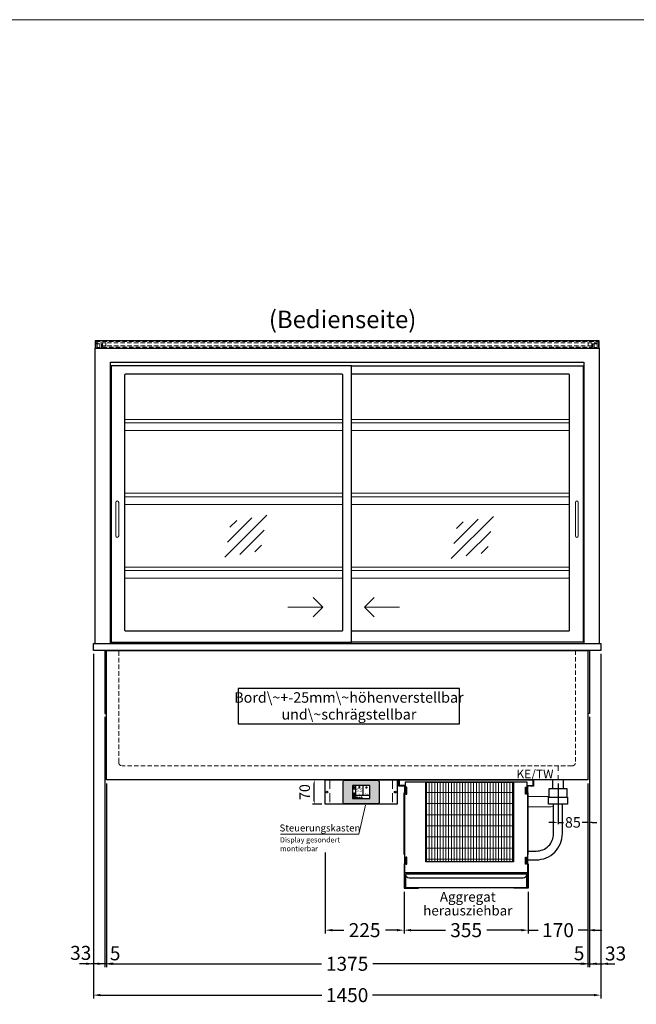
# Model space of a CAD drawing. Units: millimetres. Extents: x 13555 to 62055, y -9237 to 13563.
# Drawn here: x 20230 to 21991, y -7051 to -4237 of the extents above; entities that cross this region are included whole.
import ezdxf
from ezdxf.enums import TextEntityAlignment as Align

# ---------------------------------------------------------------- set-up
doc = ezdxf.new("R2010")
doc.units = ezdxf.units.MM
doc.header["$LTSCALE"] = 2
doc.header["$PDMODE"] = 34
doc.header["$PDSIZE"] = 5
for name, pattern in [('AUSGEZOGEN', [0]), ('STRICHPUNKT2', [12.7, 6.35, -3.175, 0, -3.175]), ('VERDECKT', [9.525, 6.35, -3.175])]:
    doc.linetypes.add(name, pattern=pattern)
for name, color, linetype, lineweight in [('A_BEMASSUNG', 1, 'Continuous', 13), ('A_HILFSLINIEN', 7, 'Continuous', 13), ('A_MITTE', 2, 'STRICHPUNKT2', 13), ('A_SCHRAFFUR', 6, 'Continuous', 5), ('A_TEXT', 7, 'Continuous', 20), ('A_VERDECKT', 5, 'VERDECKT', 13), ('A_VOLL', 3, 'Continuous', 30)]:
    doc.layers.add(name, color=color, linetype=linetype, lineweight=lineweight)
doc.styles.add('ARIAL', font='arial.ttf')
doc.styles.add('Arial_0', font='arial.ttf')
doc.styles.add('Arial_35', font='arial.ttf', dxfattribs={"height": 35})
doc.dimstyles.new('STANDARD_Bemassung', dxfattribs={"dimtxt": 40, "dimasz": 20, "dimexe": 10, "dimexo": 10, "dimgap": 15, "dimtad": 0, "dimdec": 0, "dimdsep": 46, "dimtxsty": 'ARIAL', "dimcen": 0.09, "dimclrt": 7, "dimazin": 0, "dimtfac": 1, "dimtdec": 0, "dimtmove": 2, "dimatfit": 3, "dimfxl": 1, "dimtolj": 1, "dimtzin": 0, "dimarcsym": 0})
doc.dimstyles.new('STANDARD_klein', dxfattribs={"dimtxt": 30, "dimasz": 13, "dimexe": 5, "dimexo": 10, "dimgap": 5, "dimtad": 0, "dimdec": 0, "dimdsep": 46, "dimtxsty": 'Arial_0', "dimcen": 0.09, "dimclrt": 7, "dimazin": 2, "dimtm": 1e-09, "dimtfac": 1, "dimtdec": 0, "dimtmove": 2, "dimatfit": 3, "dimfxl": 1, "dimtolj": 1, "dimtzin": 0, "dimarcsym": 0})

# ---------------------------------------------------------------- blocks, each defined once
blk = doc.blocks.new('*D1579')
at = {"layer": 'A_BEMASSUNG', "color": 0, "lineweight": -2, "ltscale": 2, "transparency": 16777216}
for p, q in [((21852.6, -6419.1), (21852.6, -6848.7)), ((21682.6, -6729.1), (21682.6, -6848.7)), ((21662.6, -6838.7), (21642.6, -6838.7)), ((21682.6, -6838.7), (21710.4, -6838.7)), ((21852.6, -6838.7), (21824.9, -6838.7)), ((21872.6, -6838.7), (21892.6, -6838.7))]:
    blk.add_line(p, q, dxfattribs=at)
at = {"layer": 'A_BEMASSUNG', "color": 0, "ltscale": 2, "transparency": 16777216}
for points in [[(21662.6, -6835.4), (21662.6, -6842.1), (21682.6, -6838.7)], [(21872.6, -6835.4), (21872.6, -6842.1), (21852.6, -6838.7)]]:
    blk.add_solid(points, dxfattribs=at)
at = {"layer": 'DEFPOINTS', "color": 0, "ltscale": 2, "transparency": 16777216}
for p in [(21852.6, -6409.1), (21682.6, -6719.1), (21682.6, -6838.7)]:
    blk.add_point(p, dxfattribs=at)
at = {"layer": 'A_BEMASSUNG', "color": 7, "ltscale": 2, "transparency": 16777216, "insert": (21767.6, -6838.7), "char_height": 40, "attachment_point": 5, "style": 'ARIAL'}
blk.add_mtext('\\A1;170', dxfattribs=at)
blk = doc.blocks.new('*D1580')
at = {"layer": 'A_BEMASSUNG', "color": 0, "lineweight": -2, "ltscale": 2, "transparency": 16777216}
for p, q in [((21767.6, -6419.1), (21767.6, -6535.7)), ((21852.6, -6419.1), (21852.6, -6535.7)), ((21754.6, -6530.7), (21741.6, -6530.7)), ((21767.6, -6530.7), (21783.5, -6530.7)), ((21852.6, -6530.7), (21836.8, -6530.7)), ((21865.6, -6530.7), (21878.6, -6530.7))]:
    blk.add_line(p, q, dxfattribs=at)
at = {"layer": 'A_BEMASSUNG', "color": 0, "ltscale": 2, "transparency": 16777216}
for points in [[(21754.6, -6528.5), (21754.6, -6532.8), (21767.6, -6530.7)], [(21865.6, -6528.5), (21865.6, -6532.8), (21852.6, -6530.7)]]:
    blk.add_solid(points, dxfattribs=at)
at = {"layer": 'DEFPOINTS', "color": 0, "ltscale": 2, "transparency": 16777216}
for p in [(21767.6, -6409.1), (21852.6, -6409.1), (21767.6, -6530.7)]:
    blk.add_point(p, dxfattribs=at)
at = {"layer": 'A_BEMASSUNG', "color": 7, "ltscale": 2, "transparency": 16777216, "insert": (21810.1, -6530.7), "char_height": 30, "attachment_point": 5, "style": 'Arial_0'}
blk.add_mtext('\\A1;85', dxfattribs=at)
blk = doc.blocks.new('*D2139')
at = {"layer": 'A_BEMASSUNG', "color": 0, "lineweight": -2, "ltscale": 2, "transparency": 16777216}
for p, q in [((20477.6, -6419.1), (20477.6, -6944.8)), ((21852.6, -6419.1), (21852.6, -6944.8)), ((20497.6, -6934.8), (21092.2, -6934.8)), ((21832.6, -6934.8), (21238.1, -6934.8))]:
    blk.add_line(p, q, dxfattribs=at)
at = {"layer": 'A_BEMASSUNG', "color": 0, "ltscale": 2, "transparency": 16777216}
for points in [[(20497.6, -6931.4), (20497.6, -6938.1), (20477.6, -6934.8)], [(21832.6, -6931.4), (21832.6, -6938.1), (21852.6, -6934.8)]]:
    blk.add_solid(points, dxfattribs=at)
at = {"layer": 'DEFPOINTS', "color": 0, "ltscale": 2, "transparency": 16777216}
for p in [(20477.6, -6409.1), (21852.6, -6409.1), (21852.6, -6934.8)]:
    blk.add_point(p, dxfattribs=at)
at = {"layer": 'A_BEMASSUNG', "color": 7, "ltscale": 2, "transparency": 16777216, "insert": (21165.1, -6934.8), "char_height": 40, "attachment_point": 5, "style": 'ARIAL'}
blk.add_mtext('\\A1;1375', dxfattribs=at)
blk = doc.blocks.new('*D2140')
at = {"layer": 'A_BEMASSUNG', "color": 0, "lineweight": -2, "ltscale": 2, "transparency": 16777216}
for p, q in [((21857.6, -6229.1), (21857.6, -6944.8)), ((21852.6, -6419.1), (21852.6, -6944.8)), ((21832.6, -6934.8), (21812.6, -6934.8)), ((21852.6, -6934.8), (21857.6, -6934.8)), ((21877.6, -6934.8), (21897.6, -6934.8))]:
    blk.add_line(p, q, dxfattribs=at)
at = {"layer": 'A_BEMASSUNG', "color": 0, "ltscale": 2, "transparency": 16777216}
for points in [[(21832.6, -6931.4), (21832.6, -6938.1), (21852.6, -6934.8)], [(21877.6, -6931.4), (21877.6, -6938.1), (21857.6, -6934.8)]]:
    blk.add_solid(points, dxfattribs=at)
at = {"layer": 'DEFPOINTS', "color": 0, "ltscale": 2, "transparency": 16777216}
for p in [(21857.6, -6219.1), (21852.6, -6409.1), (21857.6, -6934.8)]:
    blk.add_point(p, dxfattribs=at)
at = {"layer": 'A_BEMASSUNG', "color": 7, "ltscale": 2, "transparency": 16777216, "insert": (21827.8, -6904.8), "char_height": 40, "attachment_point": 5, "style": 'ARIAL'}
blk.add_mtext('\\A1;5', dxfattribs=at)
blk = doc.blocks.new('*D2141')
at = {"layer": 'A_BEMASSUNG', "color": 0, "lineweight": -2, "ltscale": 2, "transparency": 16777216}
for p, q in [((20472.6, -6229.1), (20472.6, -6944.8)), ((20477.6, -6419.1), (20477.6, -6944.8)), ((20452.6, -6934.8), (20432.6, -6934.8)), ((20477.6, -6934.8), (20472.6, -6934.8)), ((20497.6, -6934.8), (20517.6, -6934.8))]:
    blk.add_line(p, q, dxfattribs=at)
at = {"layer": 'A_BEMASSUNG', "color": 0, "ltscale": 2, "transparency": 16777216}
for points in [[(20452.6, -6931.4), (20452.6, -6938.1), (20472.6, -6934.8)], [(20497.6, -6931.4), (20497.6, -6938.1), (20477.6, -6934.8)]]:
    blk.add_solid(points, dxfattribs=at)
at = {"layer": 'DEFPOINTS', "color": 0, "ltscale": 2, "transparency": 16777216}
for p in [(20472.6, -6219.1), (20477.6, -6409.1), (20472.6, -6934.8)]:
    blk.add_point(p, dxfattribs=at)
at = {"layer": 'A_BEMASSUNG', "color": 7, "ltscale": 2, "transparency": 16777216, "insert": (20502.4, -6904.9), "char_height": 40, "attachment_point": 5, "style": 'ARIAL'}
blk.add_mtext('\\A1;5', dxfattribs=at)
blk = doc.blocks.new('*D2142')
at = {"layer": 'A_BEMASSUNG', "color": 0, "lineweight": -2, "ltscale": 2, "transparency": 16777216}
for p, q in [((20440.1, -6049.1), (20440.1, -6944.8)), ((20472.6, -6229.1), (20472.6, -6944.8)), ((20420.1, -6934.8), (20400.1, -6934.8)), ((20472.6, -6934.8), (20440.1, -6934.8)), ((20492.6, -6934.8), (20512.6, -6934.8))]:
    blk.add_line(p, q, dxfattribs=at)
at = {"layer": 'A_BEMASSUNG', "color": 0, "ltscale": 2, "transparency": 16777216}
for points in [[(20420.1, -6931.4), (20420.1, -6938.1), (20440.1, -6934.8)], [(20492.6, -6931.4), (20492.6, -6938.1), (20472.6, -6934.8)]]:
    blk.add_solid(points, dxfattribs=at)
at = {"layer": 'DEFPOINTS', "color": 0, "ltscale": 2, "transparency": 16777216}
for p in [(20440.1, -6039.1), (20472.6, -6219.1), (20440.1, -6934.8)]:
    blk.add_point(p, dxfattribs=at)
at = {"layer": 'A_BEMASSUNG', "color": 7, "ltscale": 2, "transparency": 16777216, "insert": (20404.1, -6903.7), "char_height": 40, "attachment_point": 5, "style": 'ARIAL'}
blk.add_mtext('\\A1;33', dxfattribs=at)
blk = doc.blocks.new('*D2143')
at = {"layer": 'A_BEMASSUNG', "color": 0, "lineweight": -2, "ltscale": 2, "transparency": 16777216}
for p, q in [((21890.1, -6049.1), (21890.1, -6944.8)), ((21857.6, -6229.1), (21857.6, -6944.8)), ((21837.6, -6934.8), (21817.6, -6934.8)), ((21857.6, -6934.8), (21890.1, -6934.8)), ((21910.1, -6934.8), (21930.1, -6934.8))]:
    blk.add_line(p, q, dxfattribs=at)
at = {"layer": 'A_BEMASSUNG', "color": 0, "ltscale": 2, "transparency": 16777216}
for points in [[(21837.6, -6931.4), (21837.6, -6938.1), (21857.6, -6934.8)], [(21910.1, -6931.4), (21910.1, -6938.1), (21890.1, -6934.8)]]:
    blk.add_solid(points, dxfattribs=at)
at = {"layer": 'DEFPOINTS', "color": 0, "ltscale": 2, "transparency": 16777216}
for p in [(21890.1, -6039.1), (21857.6, -6219.1), (21890.1, -6934.8)]:
    blk.add_point(p, dxfattribs=at)
at = {"layer": 'A_BEMASSUNG', "color": 7, "ltscale": 2, "transparency": 16777216, "insert": (21932, -6905.3), "char_height": 40, "attachment_point": 5, "style": 'ARIAL'}
blk.add_mtext('\\A1;33', dxfattribs=at)
blk = doc.blocks.new('*D1590')
at = {"layer": 'A_BEMASSUNG', "color": 0, "lineweight": -2, "ltscale": 2, "transparency": 16777216}
for p, q in [((20440.1, -6049.1), (20440.1, -7034.4)), ((21890.1, -6049.1), (21890.1, -7034.4)), ((20460.1, -7024.4), (21092.4, -7024.4)), ((21870.1, -7024.4), (21237.9, -7024.4))]:
    blk.add_line(p, q, dxfattribs=at)
at = {"layer": 'A_BEMASSUNG', "color": 0, "ltscale": 2, "transparency": 16777216}
for points in [[(20460.1, -7021), (20460.1, -7027.7), (20440.1, -7024.4)], [(21870.1, -7021), (21870.1, -7027.7), (21890.1, -7024.4)]]:
    blk.add_solid(points, dxfattribs=at)
at = {"layer": 'DEFPOINTS', "color": 0, "ltscale": 2, "transparency": 16777216}
for p in [(20440.1, -6039.1), (21890.1, -6039.1), (21890.1, -7024.4)]:
    blk.add_point(p, dxfattribs=at)
at = {"layer": 'A_BEMASSUNG', "color": 7, "ltscale": 2, "transparency": 16777216, "insert": (21165.1, -7024.4), "char_height": 40, "attachment_point": 5, "style": 'ARIAL'}
blk.add_mtext('\\A1;1450', dxfattribs=at)
blk = doc.blocks.new('glassymbol')
at = {"layer": 'A_HILFSLINIEN', "linetype": 'AUSGEZOGEN', "lineweight": -3}
for p, q in [((-60.1, -60.1), (60.1, 60.1)), ((-52.5, -17.2), (17.2, 52.5)), ((-45, 25.7), (-25.7, 45)), ((-17.2, -52.5), (52.5, 17.2)), ((25.7, -45), (45, -25.7))]:
    blk.add_line(p, q, dxfattribs=at)
blk = doc.blocks.new('Verdunstung 8-12 - Vorderseite')
at = {"layer": 'A_VOLL', "color": 7}
for p, q in [((247.5, 240), (247.5, 265)), ((277.5, 265), (277.5, 240))]:
    blk.add_line(p, q, dxfattribs=at)
at = {"layer": 'A_VOLL', "color": 253, "ltscale": 2}
blk.add_lwpolyline([(237.5, 215), (237.5, 240), (287.5, 240), (287.5, 215)], dxfattribs=at)
at = {"layer": 'A_VOLL', "color": 251, "lineweight": 5}
for points in [[(237.5, 217.8, -0.050382), (235, 217.5), (177.5, 217.5)], [(250, 190.2, -0.090487), (235, 187.5), (177.5, 187.5)]]:
    blk.add_lwpolyline(points, format="xyb", dxfattribs=at)
at = {"layer": 'A_VOLL', "color": 253, "ltscale": 2}
blk.add_lwpolyline([(289.5, 195), (235.5, 195), (235.5, 215), (289.5, 215)], close=True, dxfattribs=at)
for points in [[(176.5, 36.4), (200, 36.4, 0.414214), (275, 111.4), (275, 195)], [(177.5, 61.4), (200, 61.4, 0.414214), (250, 111.4), (250, 195)]]:
    blk.add_lwpolyline(points, format="xyb", dxfattribs=at)
at = {"layer": 'A_VOLL', "color": 104, "ltscale": 2}
for points in [[(-176.5, 25), (-177.5, 25), (-177.5, -45), (-136.5, -45), (-136.5, -44), (-176.5, -44), (-176.5, 25)], [(176.5, 25), (177.5, 25), (177.5, -45), (136.5, -45), (136.5, -44), (176.5, -44), (176.5, 25)], [(-172.5, -4), (172.5, -4), (172.5, -44), (-172.5, -44)]]:
    blk.add_lwpolyline(points, close=True, dxfattribs=at)
blk.add_lwpolyline([(172.5, -6), (172.5, -6, -0.414214), (162.5, -16), (-162.5, -16, -0.414214), (-172.5, -6), (-172.5, -6)], format="xyb", dxfattribs=at)
blk = doc.blocks.new('*U1493')
at = {"layer": 'A_SCHRAFFUR', "lineweight": 5}
h = blk.add_hatch(dxfattribs=at)
h.set_pattern_fill('GRATE', color=44, scale=10, angle=90)
h.paths.add_polyline_path([(-308, -7), (-57, -7), (-57, -234), (-308, -234)])
at = {"layer": 'A_VOLL', "ltscale": 2}
for points in [[(-375, -17), (-375, -18), (-385, -18), (-385, 0), (0, 0), (0, -18), (-10, -18), (-10, -17), (-1, -17), (-1, -1), (-384, -1), (-384, -17)], [(-367, -7), (-367, -20), (-369, -20), (-369, -265), (-16, -265), (-16, -20), (-18, -20), (-18, -7)], [(-362, -21), (-365, -21), (-365, -41), (-362, -41)], [(-308, -7), (-57, -7), (-57, -234), (-308, -234)], [(-23, -21), (-20, -21), (-20, -41), (-23, -41)], [(-370, -37), (-369, -37), (-369, -213), (-370, -213)], [(-15, -37), (-16, -37), (-16, -213), (-15, -213)], [(-362, -221), (-365, -221), (-365, -241), (-362, -241)], [(-23, -221), (-20, -221), (-20, -241), (-23, -241)]]:
    blk.add_lwpolyline(points, close=True, dxfattribs=at)
for points in [[(-368, -20), (-368, -16), (-381, -16), (-381, -17), (-369, -17), (-369, -20)], [(-17, -20), (-17, -16), (-4, -16), (-4, -17), (-16, -17), (-16, -20)]]:
    blk.add_lwpolyline(points, dxfattribs=at)
blk = doc.blocks.new('*D2051')
at = {"layer": 'A_BEMASSUNG', "color": 0, "lineweight": -2, "ltscale": 2, "transparency": 16777216}
for p, q in [((21327.6, -6729.1), (21327.6, -6848.7)), ((21682.6, -6729.1), (21682.6, -6848.7)), ((21347.6, -6838.7), (21445.8, -6838.7)), ((21662.6, -6838.7), (21564.5, -6838.7))]:
    blk.add_line(p, q, dxfattribs=at)
at = {"layer": 'A_BEMASSUNG', "color": 0, "ltscale": 2, "transparency": 16777216}
for points in [[(21347.6, -6835.4), (21347.6, -6842.1), (21327.6, -6838.7)], [(21662.6, -6835.4), (21662.6, -6842.1), (21682.6, -6838.7)]]:
    blk.add_solid(points, dxfattribs=at)
at = {"layer": 'DEFPOINTS', "color": 0, "ltscale": 2, "transparency": 16777216}
for p in [(21327.6, -6719.1), (21682.6, -6719.1), (21682.6, -6838.7)]:
    blk.add_point(p, dxfattribs=at)
at = {"layer": 'A_BEMASSUNG', "color": 7, "ltscale": 2, "transparency": 16777216, "insert": (21505.1, -6838.7), "char_height": 40, "attachment_point": 5, "style": 'ARIAL'}
blk.add_mtext('\\A1;355', dxfattribs=at)
blk = doc.blocks.new('*D2052')
at = {"layer": 'A_BEMASSUNG', "color": 0, "lineweight": -2, "ltscale": 2, "transparency": 16777216}
for p, q in [((21102.6, -6616.8), (21102.6, -6848.7)), ((21327.6, -6729.1), (21327.6, -6848.7)), ((21122.6, -6838.7), (21155.5, -6838.7)), ((21307.6, -6838.7), (21274.8, -6838.7))]:
    blk.add_line(p, q, dxfattribs=at)
at = {"layer": 'A_BEMASSUNG', "color": 0, "ltscale": 2, "transparency": 16777216}
for points in [[(21122.6, -6835.4), (21122.6, -6842.1), (21102.6, -6838.7)], [(21307.6, -6835.4), (21307.6, -6842.1), (21327.6, -6838.7)]]:
    blk.add_solid(points, dxfattribs=at)
at = {"layer": 'DEFPOINTS', "color": 0, "ltscale": 2, "transparency": 16777216}
for p in [(21102.6, -6606.8), (21327.6, -6719.1), (21102.6, -6838.7)]:
    blk.add_point(p, dxfattribs=at)
at = {"layer": 'A_BEMASSUNG', "color": 7, "ltscale": 2, "transparency": 16777216, "insert": (21215.1, -6838.7), "char_height": 40, "attachment_point": 5, "style": 'ARIAL'}
blk.add_mtext('\\A1;225', dxfattribs=at)
blk = doc.blocks.new('*U350')
at = {"layer": 'A_VOLL', "color": 55}
blk.add_lwpolyline([(0.4, -0.5), (0.6, 0.2), (0.1, 0.4, 0.224397), (-0.3, 0.4), (-0.3, 0.4), (-0.3, 0.4, 0.245421), (-0.6, 0), (-0.6, -0.2), (0.4, -0.5)], format="xyb", dxfattribs=at)
blk = doc.blocks.new('*U351')
at = {"layer": 'A_VOLL', "color": 0, "linetype": 'ByBlock', "lineweight": -2, "transparency": 16777216}
blk.add_blockref('*U350', (77401.4, 3009), dxfattribs=at)
for p, rotation in [((77401.9, 3007.5), 71.99999999999999), ((77402.7, 3010), 288), ((77403.5, 3007.5), 144), ((77404, 3009), 216)]:
    blk.add_blockref('*U350', p, dxfattribs=dict(at, rotation=rotation))
blk = doc.blocks.new('Hainzl_2.7')
at = {"layer": 'A_SCHRAFFUR', "ltscale": 2, "true_color": 0xc7c8ca}
h = blk.add_hatch(color=9, dxfattribs=at)
h.dxf.hatch_style = 1
h.paths.add_polyline_path([(50.1, 28.6, 0.414214), (46.1, 32.5), (-46.1, 32.5, 0.414214), (-50.1, 28.6), (-50.1, -28.6, 0.414214), (-46.1, -32.5), (46.1, -32.5, 0.414214), (50.1, -28.6)])
h.paths.add_polyline_path([(25, -18.5), (-25, -18.5), (-25, 18.5), (25, 18.5)], flags=16)
h.paths.add_polyline_path([(15.6, 11), (14.6, 11), (14.6, 12.2, -3.974223), (15.6, 12.2)], flags=0)
h.paths.add_polyline_path([(2.8, -15.7, -0.224397), (2.4, -15.9), (1.9, -16), (1.7, -15.3), (2.6, -15), (2.7, -15.2, -0.246248)], flags=0)
h.paths.add_polyline_path([(1.4, -14.6), (1.3, -15.1), (0.6, -15), (0.6, -14.1), (0.8, -14, -0.246248), (1.3, -14.1, -0.224397)], flags=0)
h.paths.add_polyline_path([(2.4, -17.2), (2.2, -17.4, -0.246248), (1.8, -17.6, -0.224397), (1.4, -17.3), (1.2, -16.9), (1.8, -16.5)], flags=0)
h.paths.add_polyline_path([(1.5, -15.9, -1), (0.4, -15.9, -1)], flags=0)
h.paths.add_polyline_path([(0.2, -15.3), (0, -16), (-0.9, -15.7), (-0.9, -15.5, -0.246248), (-0.7, -15.1, -0.224397), (-0.2, -15.1)], flags=0)
h.paths.add_polyline_path([(0.2, -17.7), (0, -17.6, -0.246248), (-0.3, -17.2, -0.224397), (-0.2, -16.8), (0.2, -16.5), (0.7, -16.9)], flags=0)
h.paths.add_polyline_path([(-5.8, 12.5), (-5.8, 15.6, -1), (-5, 15.6), (-5, 12.5, -3.885293)], flags=0)
h.paths.add_polyline_path([(-4.9, -17), (-4.9, -17.4), (-5.8, -17.4), (-5.8, -17, -3.974223)], flags=0)
h.paths.add_polyline_path([(-17.7, -4.2), (-17.7, -5.3), (-18.6, -5.3, -0.052722), (-18.8, -5.7), (-18.1, -6.3), (-18.9, -7.1), (-19.5, -6.5, -0.052722), (-19.9, -6.6), (-19.9, -7.5), (-21, -7.5), (-21, -6.6, -0.052722), (-21.3, -6.5), (-22, -7.1), (-22.7, -6.4), (-22.1, -5.7, -0.052722), (-22.3, -5.4), (-23.2, -5.4), (-23.2, -4.3), (-22.3, -4.3, -0.052722), (-22.1, -3.9), (-22.8, -3.3), (-22, -2.5), (-21.4, -3.2, -0.052722), (-21, -3), (-21, -2.1), (-19.9, -2.1), (-19.9, -3, -0.052722), (-19.6, -3.1), (-18.9, -2.5), (-18.2, -3.2), (-18.8, -3.9, -0.052722), (-18.6, -4.2)], flags=0)
h.paths.add_polyline_path([(-19.5, -4.8, -1), (-21.4, -4.8, -1)], flags=0)
h.paths.add_polyline_path([(-13.7, -13.6), (2.7, -13.6), (2.7, -9.4), (-13.7, -9.4)], flags=8)
h.paths.add_polyline_path([(10.7, -7.4), (19.5, -7.4), (19.5, -2.8), (10.7, -2.8)], flags=8)
h.paths.add_polyline_path([(-16.4, -2.3), (5.6, -2.3), (5.6, 11.2), (-16.4, 11.2)], flags=8)
h.paths.add_polyline_path([(-8.5, -7.4), (-2.3, -7.4), (-2.3, -2.7), (-8.5, -2.7)], flags=8)
at = {"layer": 'A_VOLL', "color": 142, "ltscale": 2}
for p, q in [((-25, 9.2), (-15.9, 9.2)), ((-15.9, 18.5), (-15.9, -18.5)), ((5.2, 18.5), (5.2, -9.1)), ((-25, -9.1), (25, -9.1))]:
    blk.add_line(p, q, dxfattribs=at)
at = {"layer": 'A_VOLL', "color": 132, "lineweight": 5, "ltscale": 2}
for p, q in [((-22.1, 14.8), (-23.2, 14.5)), ((-22.1, 12.9), (-23.2, 13.2)), ((-20.5, 13.9), (-22.9, 15.3)), ((-20.5, 13.9), (-22.9, 12.5)), ((-22.1, 14.8), (-22.4, 15.9)), ((-22.1, 12.9), (-22.4, 11.8)), ((-20.5, 15.7), (-21.3, 16.5)), ((-20.5, 12), (-21.3, 11.2)), ((-20.5, 16.7), (-20.5, 11.1)), ((-20.5, 15.7), (-19.7, 16.5)), ((-20.5, 13.9), (-18, 15.3)), ((-20.5, 13.9), (-18, 12.5)), ((-20.5, 12), (-19.7, 11.2)), ((-18.8, 14.8), (-18.5, 15.9)), ((-18.8, 14.8), (-17.7, 14.5)), ((-18.8, 12.9), (-17.7, 13.2)), ((-18.8, 12.9), (-18.5, 11.8)), ((-6.5, 14.9), (-7.6, 14.9)), ((-6.5, 14.1), (-7.6, 14.1)), ((-6.5, 13.3), (-7.6, 13.3)), ((-5.8, 13.9), (-5, 13.9)), ((-4.2, 14.9), (-3.1, 14.9)), ((-4.2, 14.1), (-3.1, 14.1)), ((-4.2, 13.3), (-3.1, 13.3)), ((13.4, 13.1), (12.2, 13.1)), ((13.9, 14.3), (13, 15.1)), ((13.9, 11.9), (13, 11)), ((14.6, 11.3), (15.6, 11.3)), ((15.1, 14.8), (15.1, 16)), ((16.3, 14.3), (17.2, 15.1)), ((16.3, 11.9), (17.2, 11)), ((16.8, 13.1), (18, 13.1))]:
    blk.add_line(p, q, dxfattribs=at)
at = {"layer": 'A_VOLL', "color": 131, "lineweight": 5, "ltscale": 2}
blk.add_line((-20.5, -13.4), (-20.5, -11.5), dxfattribs=at)
at = {"layer": 'A_VOLL', "color": 55, "lineweight": 5}
for p, q in [((-12.8, -15.3), (-13.5, -15.5)), ((-12.8, -16.6), (-13.5, -16.4)), ((-11.6, -15.9), (-13.3, -15)), ((-11.6, -15.9), (-13.3, -16.9)), ((-12.8, -15.3), (-13, -14.5)), ((-12.8, -16.6), (-13, -17.4)), ((-11.6, -14.6), (-12.2, -14.1)), ((-11.6, -17.3), (-12.2, -17.8)), ((-11.6, -14), (-11.6, -17.9)), ((-11.6, -14.6), (-11.1, -14.1)), ((-11.6, -15.9), (-9.9, -15)), ((-11.6, -15.9), (-9.9, -16.9)), ((-11.6, -17.3), (-11.1, -17.8)), ((-10.5, -15.3), (-10.3, -14.5)), ((-10.5, -15.3), (-9.7, -15.5)), ((-10.5, -16.6), (-9.7, -16.4)), ((-10.5, -16.6), (-10.3, -17.4)), ((-6.7, -16.2), (-7.3, -16.2)), ((-6.3, -15.2), (-6.8, -14.7)), ((-6.3, -17.1), (-6.6, -17.4)), ((-5.8, -17.8), (-4.9, -17.8)), ((-5.3, -14.8), (-5.3, -14)), ((-4.4, -15.2), (-3.8, -14.7)), ((-4.4, -17.1), (-4, -17.4)), ((-4, -16.2), (-3.4, -16.2))]:
    blk.add_line(p, q, dxfattribs=at)
at = {"layer": 'A_VOLL', "color": 125}
blk.add_lwpolyline([(-51.6, 28.6, -0.414214), (-46.1, 34), (46.1, 34, -0.414214), (51.6, 28.6), (51.6, -28.6, -0.414214), (46.1, -34), (-46.1, -34, -0.414214), (-51.6, -28.6)], format="xyb", close=True, dxfattribs=at)
blk.add_lwpolyline([(-25, -18.5), (25, -18.5), (25, 18.5), (-25, 18.5)], close=True, dxfattribs=at)
at = {"layer": 'A_VOLL', "color": 132, "lineweight": 5, "ltscale": 2}
for points in [[(-5.8, 12.5), (-5.8, 15.6, -1), (-5, 15.6), (-5, 12.5, -3.885293)], [(15.6, 11), (15.6, 12.2, 3.974223), (14.6, 12.2), (14.6, 11)], [(-21, -6.6, -0.052722), (-21.3, -6.5), (-22, -7.1), (-22.7, -6.4), (-22.1, -5.7, -0.052722), (-22.3, -5.4), (-23.2, -5.4), (-23.2, -4.3), (-22.3, -4.3, -0.052722), (-22.1, -3.9), (-22.8, -3.3), (-22, -2.5), (-21.4, -3.2, -0.052722), (-21, -3), (-21, -2.1), (-19.9, -2.1), (-19.9, -3, -0.052722), (-19.6, -3.1), (-18.9, -2.5), (-18.2, -3.2), (-18.8, -3.9, -0.052722), (-18.6, -4.2), (-17.7, -4.2), (-17.7, -5.3), (-18.6, -5.3, -0.052722), (-18.8, -5.7), (-18.1, -6.3), (-18.9, -7.1), (-19.5, -6.5, -0.052722), (-19.9, -6.6), (-19.9, -7.5), (-21, -7.5)]]:
    blk.add_lwpolyline(points, format="xyb", close=True, dxfattribs=at)
at = {"layer": 'A_VOLL', "color": 55, "lineweight": 5}
blk.add_lwpolyline([(-4.9, -17.4), (-4.9, -17, 3.974223), (-5.8, -17), (-5.8, -17.4)], format="xyb", close=True, dxfattribs=at)
at = {"layer": 'A_VOLL', "color": 132, "lineweight": 5, "ltscale": 2}
blk.add_circle((-20.5, -4.8), 0.918, dxfattribs=at)
at = {"layer": 'A_VOLL', "color": 55, "lineweight": 5}
blk.add_circle((1, -15.9), 0.523, dxfattribs=at)
at = {"layer": 'A_VOLL', "color": 131, "lineweight": 5, "ltscale": 2}
blk.add_arc((-20.5, -14.1), 2.24, 125.2389, 54.7611, dxfattribs=at)
at = {"layer": 'A_VOLL', "lineweight": 5}
blk.add_blockref('*U351', (-77401.7, -3024.6), dxfattribs=at)
at = {"layer": 'A_VOLL', "color": 142, "ltscale": 2, "style": 'Arial_35'}
for s, height, p in [('5.5', 9, (-5.4, 4.4)), ('°C', 3, (-5.4, -5.1)), ('Aus', 3, (15.1, -5.1))]:
    blk.add_text(s, height=height, dxfattribs=at).set_placement(p, align=Align.MIDDLE)
at = {"layer": 'A_VOLL', "color": 142, "lineweight": 5, "ltscale": 2, "style": 'Arial_35', "width": 0.9}
blk.add_text('13.51 Uhr', height=2.7, dxfattribs=at).set_placement((-5.5, -11.5), align=Align.MIDDLE)
blk = doc.blocks.new('Hainzl 2.7 COLD Frontansicht')
at = {"layer": 'A_VERDECKT', "ltscale": 2}
for points in [[(-89.5, 0), (-89.5, -70)], [(89.5, 0), (89.5, -70)]]:
    blk.add_lwpolyline(points, dxfattribs=at)
at = {"layer": 'A_VOLL', "ltscale": 2}
blk.add_lwpolyline([(-102.5, 0), (102.5, 0), (102.5, -70), (-102.5, -70)], close=True, dxfattribs=at)
for centre in [(-97.5, -35), (97.5, -35)]:
    blk.add_circle(centre, 2.5, dxfattribs=at)
at = {"layer": 'A_BEMASSUNG'}
blk.add_blockref('Hainzl_2.7', (0, -35), dxfattribs=at)
blk = doc.blocks.new('*D2054')
at = {"layer": 'A_BEMASSUNG', "color": 0, "lineweight": -2, "transparency": 16777216}
for p, q in [((21092.6, -6409.1), (21066.1, -6409.1)), ((21071.1, -6469.1), (21071.1, -6419.1)), ((21092.6, -6479.1), (21066.1, -6479.1))]:
    blk.add_line(p, q, dxfattribs=at)
at = {"layer": 'A_BEMASSUNG', "color": 0, "transparency": 16777216}
for points in [[(21069.4, -6419.1), (21072.8, -6419.1), (21071.1, -6409.1)], [(21069.4, -6469.1), (21072.8, -6469.1), (21071.1, -6479.1)]]:
    blk.add_solid(points, dxfattribs=at)
at = {"layer": 'DEFPOINTS', "color": 0, "transparency": 16777216}
for p in [(21071.1, -6409.1), (21102.6, -6409.1), (21102.6, -6479.1)]:
    blk.add_point(p, dxfattribs=at)
at = {"layer": 'A_BEMASSUNG', "color": 7, "transparency": 16777216, "insert": (21043.9, -6444.1), "char_height": 30, "attachment_point": 5, "rotation": 90, "style": 'Arial_0'}
blk.add_mtext('\\A1;70', dxfattribs=at)

msp = doc.modelspace()

# ---------------------------------------------------------------- linework, layer by layer
at = {"layer": 'A_HILFSLINIEN', "ltscale": 0.2}
for p, q in [((20995.8, -5915.5), (21095.8, -5915.5)), ((21314.8, -5915.5), (21214.8, -5915.5))]:
    msp.add_line(p, q, dxfattribs=at)
at = {"layer": 'A_HILFSLINIEN', "color": 8, "ltscale": 2}
msp.add_lwpolyline([(16554.8, -4236.7), (38554.8, -4236.7)], dxfattribs=at)
at = {"layer": 'A_HILFSLINIEN', "ltscale": 0.2}
for points in [[(21068.1, -5887.8), (21095.8, -5915.5), (21068.1, -5943.1)], [(21242.4, -5887.8), (21214.8, -5915.5), (21242.4, -5943.1)]]:
    msp.add_lwpolyline(points, dxfattribs=at)
at = {"layer": 'A_MITTE'}
msp.add_line((21767.6, -6434.1), (21767.6, -6369.1), dxfattribs=at)
at = {"layer": 'A_TEXT', "color": 134, "linetype": 'AUSGEZOGEN', "lineweight": 25}
msp.add_lwpolyline([(20853.9, -6249.4), (21486.6, -6249.4), (21486.6, -6148.3), (20853.9, -6148.3)], close=True, dxfattribs=at)
at = {"layer": 'A_TEXT', "linetype": 'AUSGEZOGEN', "lineweight": 15}
msp.add_lwpolyline([(20974.7, -6564.6), (21199, -6564.6), (21217.6, -6481.1)], dxfattribs=at)
at = {"layer": 'A_VERDECKT', "color": 144}
for p, q in [((20451.1, -5163.1), (20451.1, -5175.1)), ((20451.1, -5173.1), (20459.1, -5173.1)), ((20459.1, -5163.1), (20459.1, -5175.1)), ((21871.2, -5163.1), (21871.2, -5175.1)), ((21871.2, -5173.1), (21879.2, -5173.1)), ((21879.2, -5163.1), (21879.2, -5175.1))]:
    msp.add_line(p, q, dxfattribs=at)
for points in [[(20447.1, -5156.6), (21883.1, -5156.6), (21883.1, -5160.6), (20447.1, -5160.6)], [(20466.1, -5160.6), (20466.1, -5168.6), (20476.1, -5168.6), (20476.1, -5160.6)], [(21864.1, -5168.6), (20466.1, -5168.6), (20466.1, -5172.6), (21864.1, -5172.6)], [(21864.1, -5160.6), (21864.1, -5168.6), (21854.1, -5168.6), (21854.1, -5160.6)]]:
    msp.add_lwpolyline(points, close=True, dxfattribs=at)
for points in [[(20447.1, -5175.1), (20447.1, -5163.1), (20463.1, -5163.1), (20463.1, -5175.1)], [(21867.2, -5175.1), (21867.2, -5163.1), (21883.2, -5163.1), (21883.2, -5175.1)]]:
    msp.add_lwpolyline(points, dxfattribs=at)
at = {"layer": 'A_VERDECKT'}
msp.add_lwpolyline([(21817.6, -6039.1), (21817.6, -6359.1, -0.414214), (21807.6, -6369.1), (20522.6, -6369.1, -0.414214), (20512.6, -6359.1), (20512.6, -6039.1)], format="xyb", dxfattribs=at)
at = {"layer": 'A_VOLL', "color": 253}
msp.add_lwpolyline([(20445.1, -5175.1), (21885.1, -5175.1), (21885.1, -5154.1), (20445.1, -5154.1)], close=True, dxfattribs=at)
at = {"layer": 'A_VOLL', "ltscale": 2}
for points in [[(20445.1, -6019.1), (20445.1, -5175.1), (21885.1, -5175.1), (21885.1, -6019.1)], [(20489.1, -6019.1), (20489.1, -5215.1), (21841.1, -5215.1), (21841.1, -6019.1)], [(21177.6, -5226.1), (21839.6, -5226.1), (21839.6, -6016.1), (21177.6, -6016.1)], [(20472.6, -6039.1), (20472.6, -6219.1), (20477.6, -6219.1)], [(21857.6, -6039.1), (21857.6, -6219.1), (21852.6, -6219.1)]]:
    msp.add_lwpolyline(points, dxfattribs=at)
for points in [[(21177.6, -5226.1), (20490.6, -5226.1), (20490.6, -6016.1), (21177.6, -6016.1)], [(20440.1, -6019.1), (21890.1, -6019.1), (21890.1, -6039.1), (20440.1, -6039.1)], [(20477.6, -6039.1), (21852.6, -6039.1), (21852.6, -6409.1), (20477.6, -6409.1)]]:
    msp.add_lwpolyline(points, close=True, dxfattribs=at)
msp.add_lwpolyline([(21150.6, -5250.1), (20531.6, -5250.1, 0.414214), (20529.6, -5252.1), (20529.6, -5981.1, 0.414214), (20531.6, -5983.1), (21150.6, -5983.1, 0.414214), (21152.6, -5981.1), (21152.6, -5252.1, 0.414214)], format="xyb", close=True, dxfattribs=at)
msp.add_lwpolyline([(21177.6, -5983.1), (21798.6, -5983.1, 0.414214), (21800.6, -5981.1), (21800.6, -5252.1, 0.414214), (21798.6, -5250.1), (21177.6, -5250.1)], format="xyb", dxfattribs=at)
at = {"layer": 'A_VOLL', "color": 94, "linetype": 'Continuous', "lineweight": 5, "ltscale": 2}
for points in [[(20529.6, -5379.1), (21152.6, -5379.1)], [(21152.6, -5389.1), (20529.6, -5389.1)], [(21177.6, -5379.1), (21800.6, -5379.1)], [(21800.6, -5389.1), (21177.6, -5389.1)], [(20529.6, -5411.1), (21152.6, -5411.1)], [(21177.6, -5411.1), (21800.6, -5411.1)], [(20529.6, -5590.1), (21152.6, -5590.1)], [(21177.6, -5590.1), (21800.6, -5590.1)], [(21152.6, -5600.1), (20529.6, -5600.1)], [(20529.6, -5622.1), (21152.6, -5622.1)], [(21800.6, -5600.1), (21177.6, -5600.1)], [(21177.6, -5622.1), (21800.6, -5622.1)], [(20529.6, -5801.1), (21152.6, -5801.1)], [(21152.6, -5811.1), (20529.6, -5811.1)], [(21177.6, -5801.1), (21800.6, -5801.1)], [(21800.6, -5811.1), (21177.6, -5811.1)], [(20529.6, -5833.1), (21152.6, -5833.1)], [(21177.6, -5833.1), (21800.6, -5833.1)]]:
    msp.add_lwpolyline(points, dxfattribs=at)
at = {"layer": 'A_VOLL', "color": 252, "lineweight": 9}
for points in [[(20504.6, -5616.1), (20504.6, -5712.1, 1), (20512.6, -5712.1), (20512.6, -5616.1, 1)], [(21817.6, -5616.1), (21817.6, -5712.1, 1), (21825.6, -5712.1), (21825.6, -5616.1, 1)]]:
    msp.add_lwpolyline(points, format="xyb", close=True, dxfattribs=at)

# ---------------------------------------------------------------- block references
at = {"layer": 'A_HILFSLINIEN'}
for p in [(20875.4, -5712.8), (21522.7, -5716.9)]:
    msp.add_blockref('glassymbol', p, dxfattribs=at)
at = {"layer": 'A_VOLL'}
for name, p in [('Hainzl 2.7 COLD Frontansicht', (21205.1, -6409.1)), ('*U1493', (21697.6, -6409.1)), ('Verdunstung 8-12 - Vorderseite', (21505.1, -6674.1))]:
    msp.add_blockref(name, p, dxfattribs=at)

# ---------------------------------------------------------------- texts
at = {"layer": 'A_HILFSLINIEN', "linetype": 'AUSGEZOGEN', "lineweight": 15, "style": 'ARIAL'}
msp.add_text('KE/TW', height=25, dxfattribs=at).set_placement((21648.9, -6404.8))
at = {"layer": 'A_TEXT', "linetype": 'AUSGEZOGEN', "lineweight": 9, "style": 'ARIAL'}
msp.add_text('(Bedienseite)', height=50, dxfattribs=at).set_placement((21152.2, -5099.7), align=Align.MIDDLE)
at = {"layer": 'A_TEXT', "linetype": 'AUSGEZOGEN', "lineweight": 15, "style": 'ARIAL'}
msp.add_text('Steuerungskasten', height=20, dxfattribs=at).set_placement((20972.2, -6556.7))
at = {"layer": 'A_TEXT', "color": 134, "linetype": 'AUSGEZOGEN', "lineweight": 25, "insert": (21170.3, -6201.7), "char_height": 30, "width": 599.762, "attachment_point": 5, "line_spacing_factor": 0.963855, "style": 'ARIAL'}
msp.add_mtext('Bord\\~+-25mm\\~höhenverstellbar\\Pund\\~schrägstellbar', dxfattribs=at)
at = {"layer": 'A_TEXT', "linetype": 'AUSGEZOGEN', "lineweight": 15, "insert": (20973.2, -6573.1), "char_height": 15, "attachment_point": 1, "style": 'ARIAL'}
msp.add_mtext_dynamic_manual_height_columns('Display gesondert \\Pmontierbar', width=272.772, gutter_width=175, heights=[0], dxfattribs=at)
at = {"layer": 'A_TEXT', "linetype": 'AUSGEZOGEN', "lineweight": 15, "insert": (21509.9, -6729.4), "char_height": 28, "width": 263.8, "attachment_point": 2, "line_spacing_factor": 0.843373, "style": 'ARIAL'}
msp.add_mtext('Aggregat\\Pherausziehbar', dxfattribs=at)

# ---------------------------------------------------------------- dimensions: what is measured, and where the dimension line sits
at = {"layer": 'A_BEMASSUNG', "ltscale": 2}
for base, p1, p2, picture, middle in [((20440.1482723, -6934.7532301), (20472.6482723, -6219.0667216), (20440.1482723, -6039.0667216), '*D2142', (20404.1084461, -6903.6569174)), ((21890.1482723, -6934.7532301), (21857.6482723, -6219.0667216), (21890.1482723, -6039.0667216), '*D2143', (21931.9710336, -6905.313707)), ((20472.6, -6934.8), (20477.6, -6409.1), (20472.6, -6219.1), '*D2141', (20502.4, -6904.9)), ((21857.6, -6934.8), (21852.6, -6409.1), (21857.6, -6219.1), '*D2140', (21827.8, -6904.8))]:
    dim = msp.add_linear_dim(base=base, p1=p1, p2=p2, dimstyle='STANDARD_Bemassung', dxfattribs=at)
    dim.commit()
    dim.dimension.update_dxf_attribs({"geometry": picture, "text_midpoint": middle, "dimtype": 160})
for base, p1, p2, dimstyle, picture, middle in [((21890.1, -7024.4), (20440.1, -6039.1), (21890.1, -6039.1), 'STANDARD_Bemassung', '*D1590', (21165.1, -7024.4)), ((21852.6, -6934.8), (20477.6, -6409.1), (21852.6, -6409.1), 'STANDARD_Bemassung', '*D2139', (21165.1, -6934.8)), ((21682.6, -6838.7), (21852.6, -6409.1), (21682.6, -6719.1), 'STANDARD_Bemassung', '*D1579', (21767.6, -6838.7)), ((21767.6, -6530.7), (21852.6, -6409.1), (21767.6, -6409.1), 'STANDARD_klein', '*D1580', (21810.1, -6530.7)), ((21102.6, -6838.7), (21327.6, -6719.1), (21102.6, -6606.8), 'STANDARD_Bemassung', '*D2052', (21215.1, -6838.7)), ((21682.6, -6838.7), (21327.6, -6719.1), (21682.6, -6719.1), 'STANDARD_Bemassung', '*D2051', (21505.1, -6838.7))]:
    dim = msp.add_linear_dim(base=base, p1=p1, p2=p2, dimstyle=dimstyle, dxfattribs=at)
    dim.commit()
    dim.dimension.update_dxf_attribs({"geometry": picture, "text_midpoint": middle})
at = {"layer": 'A_BEMASSUNG'}
dim = msp.add_linear_dim(base=(21071.1, -6409.1), p1=(21102.6, -6479.1), p2=(21102.6, -6409.1), angle=90, dimstyle='STANDARD_klein', override={"dimtxt": 30, "dimasz": 10}, dxfattribs=at)
dim.commit()
dim.dimension.update_dxf_attribs({"geometry": '*D2054', "text_midpoint": (21043.9, -6444.1), "dimtype": 160})

doc.saveas('drawing.dxf')
